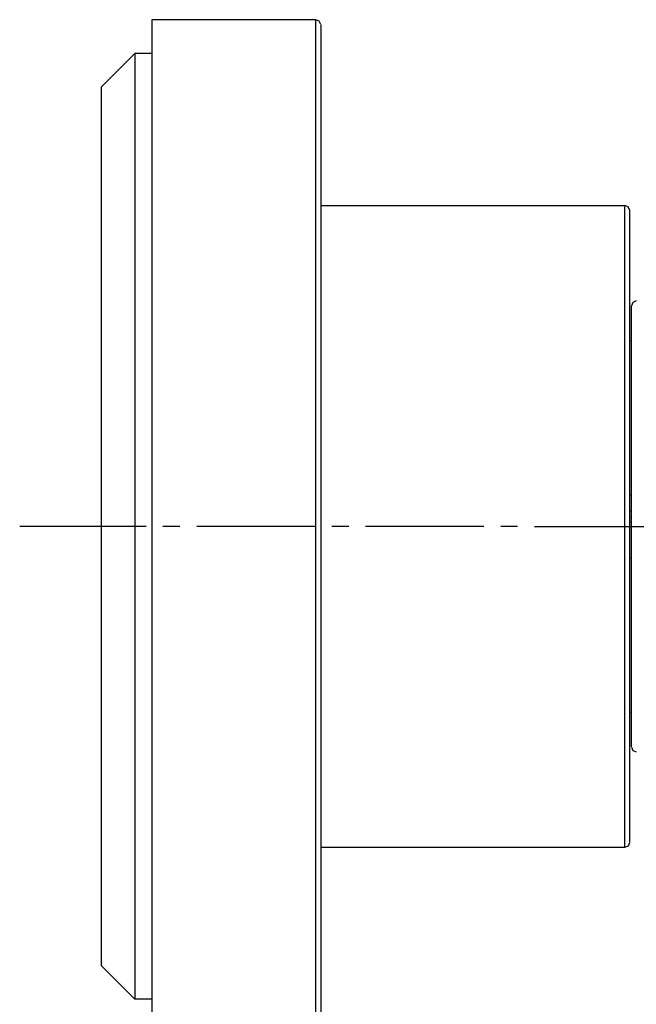
# Model space of a CAD drawing. Extents: x 43 to 227, y 143 to 311.
# Drawn here: x 146 to 183, y 243 to 302 of the extents above; entities that cross this region are included whole.
import ezdxf

# ---------------------------------------------------------------- set-up
doc = ezdxf.new("R2010")
doc.units = 0
doc.layers.add('EBENE_1', color=160, linetype='CONTINUOUS')

# ---------------------------------------------------------------- blocks, each defined once
blk = doc.blocks.new('AI9-BLK1')
at = {"layer": 'EBENE_1', "color": 7}
for p, q in [((5.686, 22.706), (5.686, 17.996)), ((8.611, 22.706), (5.686, 22.706)), ((8.611, 22.706), (8.611, 17.996)), ((8.701, 22.616), (8.701, 17.953)), ((4.781, 21.5), (5.384, 22.103)), ((5.384, 22.103), (5.384, 5.216)), ((5.686, 22.103), (5.384, 22.103)), ((4.781, 21.5), (4.781, 5.819)), ((8.701, 19.389), (14.131, 19.389)), ((5.686, 17.996), (5.686, 4.613)), ((8.611, 17.996), (8.611, 4.613)), ((8.701, 17.953), (8.701, 4.703)), ((14.25, 11.772), (14.25, 17.595)), ((14.25, 11.772), (14.25, 17.595)), ((14.221, 16.976), (14.25, 16.976)), ((14.221, 14.223), (14.25, 14.223)), ((14.221, 13.935), (14.25, 13.935)), ((14.221, 13.824), (14.25, 13.824)), ((14.221, 13.735), (14.25, 13.735)), ((5.583, 13.659), (3.325, 13.659)), ((6.187, 13.659), (5.884, 13.659)), ((8.599, 13.659), (6.488, 13.659)), ((9.202, 13.659), (8.9, 13.659)), ((11.614, 13.659), (9.503, 13.659)), ((12.218, 13.659), (11.916, 13.659)), ((12.52, 13.659), (14.63, 13.659)), ((14.221, 13.096), (14.25, 13.096)), ((14.25, 9.722), (14.25, 11.772)), ((14.25, 9.722), (14.25, 11.772)), ((14.221, 10.342), (14.25, 10.342)), ((8.701, 7.93), (14.131, 7.93)), ((4.781, 5.819), (5.384, 5.216)), ((5.686, 5.216), (5.384, 5.216))]:
    blk.add_line(p, q, dxfattribs=at)
for points in [[(8.701, 22.618), (8.673, 22.681), (8.614, 22.706)], [(14.131, 7.93), (14.131, 10.913), (14.131, 19.389)], [(14.221, 19.301), (14.192, 19.365), (14.133, 19.389)], [(14.221, 8.02), (14.221, 10.955), (14.221, 19.299)], [(14.337, 17.686), (14.274, 17.656), (14.25, 17.599)], [(14.337, 17.686), (14.274, 17.656), (14.25, 17.599)], [(14.25, 9.719), (14.279, 9.656), (14.337, 9.632)], [(14.25, 9.719), (14.279, 9.656), (14.337, 9.632)], [(14.133, 7.93), (14.196, 7.958), (14.221, 8.017)]]:
    blk.add_lwpolyline(points, dxfattribs=at)

msp = doc.modelspace()

# ---------------------------------------------------------------- block references
at = {"layer": 'EBENE_1', "color": 7, "xscale": 3.316208346114855, "yscale": 3.316208346114855, "zscale": 3.316208346114855}
msp.add_blockref('AI9-BLK1', (135.195, 226.273), dxfattribs=at)

doc.saveas('drawing.dxf')
